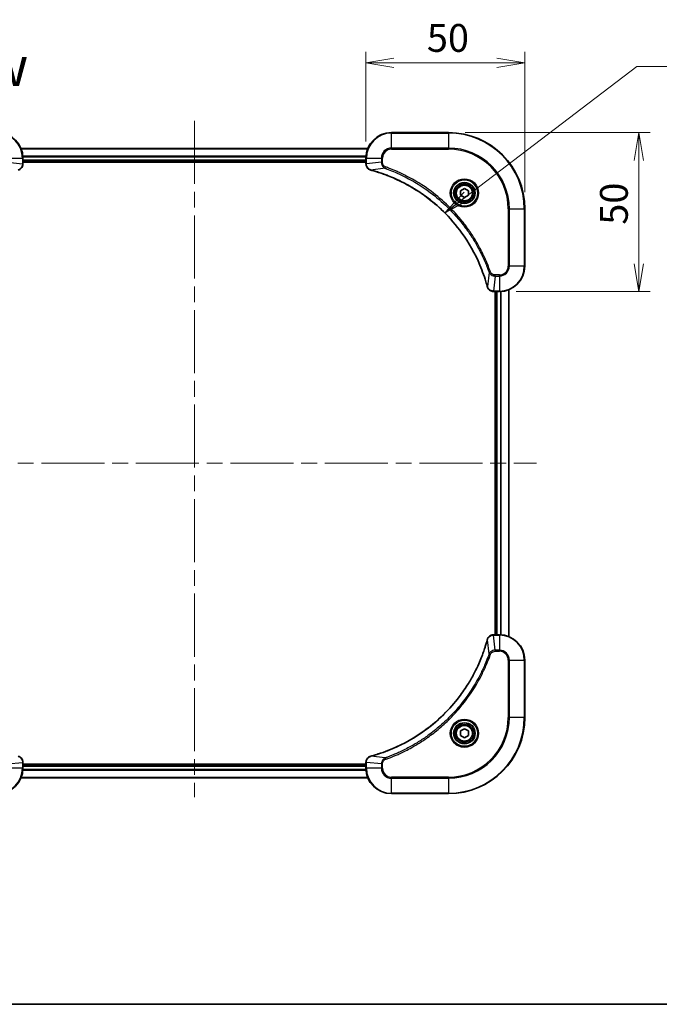
# Model space of a CAD drawing. Units: millimetres. Extents: x -1719 to 5379, y 28 to 1292.
# Drawn here: x 534 to 735, y 28 to 338 of the extents above; entities that cross this region are included whole.
import ezdxf

# ---------------------------------------------------------------- set-up
doc = ezdxf.new("R2010")
doc.units = ezdxf.units.MM
doc.header["$LTSCALE"] = 3.5
doc.linetypes.add('CHAIN', pattern=[0.3543, 0.2362, -0.0295, 0.0591, -0.0295])
doc.layers.get('Defpoints').update_dxf_attribs({"lineweight": 25})
for name, color, linetype, lineweight in [('Border (ISO)', 7, 'Continuous', 35), ('Centerline (ISO)', 131, 'Continuous', 18), ('Dimension (ISO)', 7, 'Continuous', 18), ('Symbol (ISO)', 7, 'Continuous', 18), ('Visible (ISO)', 7, 'Continuous', 35), ('Visible Narrow (ISO)', 7, 'Continuous', 25)]:
    doc.layers.add(name, color=color, linetype=linetype, lineweight=lineweight)
doc.styles.add('Note Text (TK)', font='MS PGothic.ttf')
doc.dimstyles.new('Default - Method 1b (TK)', dxfattribs={"dimscale": 3.5, "dimtxt": 2.5, "dimasz": 2.5, "dimexe": 1, "dimexo": 1.5, "dimgap": 1, "dimtad": 1, "dimrnd": 1e-08, "dimdsep": 46, "dimtxsty": 'Note Text (TK)', "dimblk": 'OPEN', "dimcen": 0.09, "dimdle": 5, "dimclrd": 100, "dimclre": 100, "dimclrt": 7, "dimadec": 1, "dimazin": 1, "dimtfac": 1, "dimtmove": 0, "dimatfit": 3, "dimldrblk": 'OPEN', "dimfxl": 1, "dimtolj": 1, "dimlwd": -1, "dimlwe": -1, "dimarcsym": 0})
doc.dimstyles.new('Default - Method 1b (TK)$7', dxfattribs={"dimscale": 3.5, "dimtxt": 2.5, "dimasz": 2.5, "dimexe": 1, "dimexo": 1.5, "dimgap": 1, "dimtad": 1, "dimrnd": 1e-08, "dimdsep": 46, "dimtxsty": 'Note Text (TK)', "dimblk": 'OPEN', "dimcen": 0.09, "dimdle": 5, "dimclrd": 100, "dimclre": 100, "dimclrt": 7, "dimadec": 1, "dimazin": 1, "dimtfac": 1, "dimtmove": 0, "dimatfit": 3, "dimldrblk": 'OPEN', "dimfxl": 1, "dimtolj": 1, "dimlwd": -1, "dimlwe": -1, "dimarcsym": 0})

# ---------------------------------------------------------------- blocks, each defined once
blk = doc.blocks.new('Borders tk図枠')
at = {"layer": 'Border (ISO)'}
blk.add_line((14.5, 8), (405.5, 8), dxfattribs=at)
blk = doc.blocks.new('_Open')
at = {"color": 0, "linetype": 'ByBlock', "lineweight": -2}
for p, q in [((-1, 0.167), (0, 0)), ((-1, -0.167), (0, 0)), ((0, 0), (-1, 0))]:
    blk.add_line(p, q, dxfattribs=at)
blk = doc.blocks.new('*D18')
at = {"layer": 'Defpoints', "color": 0}
for p in [(692.72, 324.2), (642.72, 294.28), (692.72, 278.28)]:
    blk.add_point(p, dxfattribs=at)
at = {"layer": 'Dimension (ISO)', "color": 100}
for p, q in [((642.72, 299.53), (642.72, 327.7)), ((692.72, 283.53), (692.72, 327.7)), ((651.47, 324.2), (683.97, 324.2))]:
    blk.add_line(p, q, dxfattribs=at)
at = {"layer": 'Dimension (ISO)', "color": 100, "xscale": 8.75, "yscale": 8.75, "zscale": 8.75, "rotation": 180}
blk.add_blockref('_Open', (642.72, 324.2), dxfattribs=at)
at = {"layer": 'Dimension (ISO)', "color": 100, "xscale": 8.75, "yscale": 8.75, "zscale": 8.75}
blk.add_blockref('_Open', (692.72, 324.2), dxfattribs=at)
at = {"layer": 'Dimension (ISO)', "color": 7, "insert": (661.9, 332.07), "char_height": 8.75, "attachment_point": 4, "style": 'Note Text (TK)'}
blk.add_mtext('\\A1;50', dxfattribs=at)
blk = doc.blocks.new('*D19')
at = {"layer": 'Defpoints', "color": 0}
for p in [(668.72, 302.28), (728.66, 302.28), (684.72, 252.28)]:
    blk.add_point(p, dxfattribs=at)
at = {"layer": 'Dimension (ISO)', "color": 100}
for p, q in [((673.97, 302.28), (732.16, 302.28)), ((728.66, 261.03), (728.66, 293.53)), ((689.97, 252.28), (732.16, 252.28))]:
    blk.add_line(p, q, dxfattribs=at)
at = {"layer": 'Dimension (ISO)', "color": 100, "xscale": 8.75, "yscale": 8.75, "zscale": 8.75}
for p, rotation in [((728.66, 302.28), 90), ((728.66, 252.28), 270)]:
    blk.add_blockref('_Open', p, dxfattribs=dict(at, rotation=rotation))
at = {"layer": 'Dimension (ISO)', "color": 7, "insert": (720.78, 273.3), "char_height": 8.75, "attachment_point": 4, "rotation": 90, "style": 'Note Text (TK)'}
blk.add_mtext('\\A1;50', dxfattribs=at)

msp = doc.modelspace()

# ---------------------------------------------------------------- linework, layer by layer
at = {"layer": 'Centerline (ISO)', "linetype": 'CHAIN', "ltscale": 23.990969}
for p, q in [((588.7167, 305.9631), (588.7167, 93.1731)), ((481.0362, 198.2826), (696.3972, 198.2826))]:
    msp.add_line(p, q, dxfattribs=at)
at = {"layer": 'Visible (ISO)'}
for p, q in [((668.7167, 302.2826), (650.7167, 302.2826)), ((643.3005, 297.2826), (534.1329, 297.2826)), ((534.7167, 292.4516), (534.7167, 294.2826)), ((534.7167, 293.2826), (642.7167, 293.2826)), ((534.7167, 292.9826), (642.7167, 292.9826)), ((534.7167, 292.4362), (534.7167, 292.4516)), ((642.7167, 294.2826), (642.7167, 292.4516)), ((642.7167, 292.4516), (642.7167, 292.4362)), ((672.4667, 284.0043), (673.7167, 284.726)), ((672.4667, 282.5609), (672.4667, 284.0043)), ((673.7167, 281.8392), (672.4667, 282.5609)), ((673.7167, 284.726), (674.9667, 284.0043)), ((674.9667, 282.5609), (673.7167, 281.8392)), ((674.9667, 284.0043), (674.9667, 282.5609)), ((692.7167, 260.2826), (692.7167, 278.2826)), ((682.8703, 252.2826), (682.8857, 252.2826)), ((682.8857, 252.2826), (684.7167, 252.2826)), ((683.4167, 252.2826), (683.4167, 144.2826)), ((683.7167, 252.2826), (683.7167, 144.2826)), ((687.7167, 143.6988), (687.7167, 252.8664)), ((682.8857, 144.2826), (682.8703, 144.2826)), ((684.7167, 144.2826), (682.8857, 144.2826)), ((692.7167, 118.2826), (692.7167, 136.2826)), ((672.4667, 114.0043), (673.7167, 114.726)), ((673.7167, 114.726), (674.9667, 114.0043)), ((672.4667, 112.5609), (672.4667, 114.0043)), ((673.7167, 111.8392), (672.4667, 112.5609)), ((674.9667, 112.5609), (673.7167, 111.8392)), ((674.9667, 114.0043), (674.9667, 112.5609)), ((534.7167, 104.1136), (534.7167, 104.129)), ((534.7167, 102.2826), (534.7167, 104.1136)), ((642.7167, 103.5826), (534.7167, 103.5826)), ((642.7167, 103.2826), (534.7167, 103.2826)), ((642.7167, 104.129), (642.7167, 104.1136)), ((642.7167, 104.1136), (642.7167, 102.2826)), ((534.1329, 99.2826), (643.3005, 99.2826)), ((650.7167, 94.2826), (668.7167, 94.2826))]:
    msp.add_line(p, q, dxfattribs=at)
for centre, radius in [((673.7167, 283.2826), 3.25), ((673.7167, 283.2826), 2.75), ((673.7167, 113.2826), 3.25), ((673.7167, 113.2826), 2.75)]:
    msp.add_circle(centre, radius, dxfattribs=at)
for centre, radius, start, end in [((526.7167, 294.2826), 8, 0, 90), ((650.7167, 294.2826), 8, 90, 180), ((668.7167, 278.2826), 24, 0, 90), ((684.7167, 260.2826), 8, 270, 0), ((684.7167, 136.2826), 8, 0, 90), ((668.7167, 118.2826), 24, 270, 0), ((526.7167, 102.2826), 8, 270, 0), ((650.7167, 102.2826), 8, 180, 270)]:
    msp.add_arc(centre, radius, start, end, dxfattribs=at)
for points, knots in [([(533.2352, 290.5046), (533.4142, 290.5527), (533.587, 290.6259), (534.0023, 290.8754), (534.2235, 291.0875), (534.6007, 291.6613), (534.7167, 292.0484), (534.7167, 292.4362)], [-0.196787795, -0.196787795, -0.196787795, -0.196787795, -0.154661595, -0.154661595, -0.087259675, -0.087259675, 0, 0, 0, 0]), ([(642.7167, 292.4362), (642.7167, 292.1757), (642.7683, 291.9152), (642.9714, 291.4221), (643.1276, 291.1917), (643.4731, 290.856), (643.6462, 290.734), (643.9503, 290.5843), (644.0728, 290.5383), (644.1982, 290.5046)], [-0.196787795, -0.196787795, -0.196787795, -0.196787795, -0.138164041, -0.138164041, -0.076757801, -0.076757801, -0.029522231, -0.029522231, 0, 0, 0, 0]), ([(644.1982, 290.5046), (644.2102, 290.5014), (644.2222, 290.4982), (644.2463, 290.4917), (644.2584, 290.4884), (644.2705, 290.4852)], [0.00000000006, 0.00000000006, 0.00000000006, 0.00000000006, 0.00379309206, 0.00379309206, 0.00758618406, 0.00758618406, 0.00758618406, 0.00758618406]), ([(644.2705, 290.4852), (644.4792, 290.4288), (644.6877, 290.3711), (645.0948, 290.2557), (645.2936, 290.1981), (645.896, 290.0196), (646.2985, 289.895), (647.2206, 289.5971), (647.7392, 289.4205), (648.7494, 289.0586), (649.2413, 288.8739), (650.4528, 288.398), (651.169, 288.098), (652.7999, 287.3714), (653.7098, 286.9338), (655.7716, 285.8674), (656.9141, 285.2205), (659.482, 283.6354), (660.8893, 282.668), (664.1919, 280.1499), (666.0331, 278.5284), (669.9036, 274.6016), (671.8625, 272.2268), (675.8523, 266.4105), (677.7275, 262.863), (679.559, 258.1588), (679.9139, 257.1576), (680.4111, 255.6055), (680.5756, 255.0615), (680.7953, 254.2893), (680.8581, 254.063), (680.9193, 253.8364)], [0, 0, 0, 0, 0.06549657, 0.06549657, 0.12817861, 0.12817861, 0.2557943, 0.2557943, 0.42169471, 0.42169471, 0.58081118, 0.58081118, 0.81593963, 0.81593963, 1.12160661, 1.12160661, 1.51897368, 1.51897368, 2.03555087, 2.03555087, 2.7767893, 2.7767893, 3.70555522, 3.70555522, 4.91295092, 4.91295092, 5.23453446, 5.23453446, 5.40661912, 5.40661912, 5.47772979, 5.47772979, 5.47772979, 5.47772979]), ([(680.9193, 253.8364), (680.9225, 253.8243), (680.9258, 253.8122), (680.9323, 253.7881), (680.9355, 253.7761), (680.9387, 253.7641)], [0, 0, 0, 0, 0.003793092, 0.003793092, 0.007586184, 0.007586184, 0.007586184, 0.007586184]), ([(680.9387, 253.7641), (680.9868, 253.5851), (681.06, 253.4123), (681.3095, 252.9971), (681.5216, 252.7758), (682.0954, 252.3986), (682.4825, 252.2826), (682.8703, 252.2826)], [-0.196787795, -0.196787795, -0.196787795, -0.196787795, -0.154661595, -0.154661595, -0.087259675, -0.087259675, 0, 0, 0, 0]), ([(680.9193, 142.7289), (680.8629, 142.5201), (680.8052, 142.3117), (680.6898, 141.9045), (680.6322, 141.7057), (680.4537, 141.1034), (680.3291, 140.7008), (680.0312, 139.7787), (679.8546, 139.2601), (679.4927, 138.2499), (679.308, 137.758), (678.8321, 136.5465), (678.5321, 135.8304), (677.8055, 134.1994), (677.3679, 133.2895), (676.3015, 131.2278), (675.6546, 130.0852), (674.0695, 127.5173), (673.1021, 126.11), (670.584, 122.8074), (668.9625, 120.9662), (665.0357, 117.0957), (662.6609, 115.1368), (656.8446, 111.147), (653.2971, 109.2718), (648.5929, 107.4403), (647.5917, 107.0855), (646.0396, 106.5882), (645.4956, 106.4238), (644.7234, 106.204), (644.4971, 106.1413), (644.2705, 106.0801)], [0, 0, 0, 0, 0.06549657, 0.06549657, 0.12817861, 0.12817861, 0.2557943, 0.2557943, 0.42169471, 0.42169471, 0.58081118, 0.58081118, 0.81593963, 0.81593963, 1.12160661, 1.12160661, 1.51897368, 1.51897368, 2.03555087, 2.03555087, 2.7767893, 2.7767893, 3.70555522, 3.70555522, 4.91295092, 4.91295092, 5.23453446, 5.23453446, 5.40661912, 5.40661912, 5.47772979, 5.47772979, 5.47772979, 5.47772979]), ([(680.9387, 142.8011), (680.9355, 142.7892), (680.9323, 142.7771), (680.9258, 142.753), (680.9225, 142.7409), (680.9193, 142.7289)], [0.00000000006, 0.00000000006, 0.00000000006, 0.00000000006, 0.00379309206, 0.00379309206, 0.00758618406, 0.00758618406, 0.00758618406, 0.00758618406]), ([(682.8703, 144.2826), (682.6098, 144.2826), (682.3493, 144.231), (681.8562, 144.0279), (681.6258, 143.8717), (681.2901, 143.5262), (681.1681, 143.3531), (681.0184, 143.049), (680.9724, 142.9266), (680.9387, 142.8011)], [-0.196787795, -0.196787795, -0.196787795, -0.196787795, -0.138164041, -0.138164041, -0.076757801, -0.076757801, -0.029522231, -0.029522231, 0, 0, 0, 0]), ([(534.7167, 104.129), (534.7167, 104.3895), (534.6651, 104.65), (534.462, 105.1431), (534.3058, 105.3735), (533.9603, 105.7093), (533.7872, 105.8312), (533.4831, 105.9809), (533.3607, 106.0269), (533.2352, 106.0606)], [-0.196787795, -0.196787795, -0.196787795, -0.196787795, -0.138164041, -0.138164041, -0.076757801, -0.076757801, -0.029522231, -0.029522231, 0, 0, 0, 0]), ([(644.1982, 106.0606), (644.0192, 106.0126), (643.8464, 105.9393), (643.4312, 105.6898), (643.2099, 105.4778), (642.8327, 104.9039), (642.7167, 104.5168), (642.7167, 104.129)], [-0.196787795, -0.196787795, -0.196787795, -0.196787795, -0.154661595, -0.154661595, -0.087259675, -0.087259675, 0, 0, 0, 0]), ([(644.2705, 106.0801), (644.2584, 106.0768), (644.2463, 106.0735), (644.2222, 106.0671), (644.2102, 106.0638), (644.1982, 106.0606)], [0, 0, 0, 0, 0.003793092, 0.003793092, 0.007586184, 0.007586184, 0.007586184, 0.007586184])]:
    msp.add_open_spline(points, degree=3, knots=knots, dxfattribs=at)
at = {"layer": 'Visible Narrow (ISO)'}
for p, q in [((650.7167, 302.1362), (650.7167, 302.2826)), ((650.7167, 302.1362), (668.7167, 302.1362)), ((650.7167, 297.4291), (650.7167, 302.1362)), ((668.7167, 302.1362), (668.7167, 302.2826)), ((668.7167, 302.1362), (668.7167, 297.4291)), ((650.7167, 297.4291), (650.7167, 297.0755)), ((668.7167, 297.4291), (650.7167, 297.4291)), ((668.7167, 297.0755), (668.7167, 297.4291)), ((534.1607, 297.2131), (643.2728, 297.2131)), ((642.7385, 294.8726), (534.6949, 294.8726)), ((534.7086, 294.6421), (642.7248, 294.6421)), ((650.7167, 297.0755), (668.7167, 297.0755)), ((529.8632, 294.2826), (534.5703, 294.2826)), ((529.8632, 292.9455), (534.5703, 292.4516)), ((534.5703, 294.2826), (534.5703, 292.4516)), ((534.5703, 294.2826), (534.7167, 294.2826)), ((534.7167, 292.4516), (534.5703, 292.4516)), ((642.7167, 293.5826), (534.7167, 293.5826)), ((642.7167, 294.2826), (642.8632, 294.2826)), ((642.8632, 292.4516), (642.7167, 292.4516)), ((642.8632, 292.4516), (642.8632, 294.2826)), ((642.8632, 294.2826), (647.5703, 294.2826)), ((647.5703, 292.9455), (642.8632, 292.4516)), ((647.5703, 294.2826), (647.5703, 292.9455)), ((647.5703, 294.2826), (647.9238, 294.2826)), ((647.5703, 292.9455), (647.9238, 292.9455)), ((647.9238, 292.9455), (647.9238, 294.2826)), ((648.746, 291.0448), (648.8995, 291.4774)), ((648.746, 291.0448), (644.2784, 290.5141)), ((687.5096, 278.2826), (687.5096, 260.2826)), ((687.8632, 278.2826), (687.5096, 278.2826)), ((687.8632, 260.2826), (687.8632, 278.2826)), ((687.8632, 278.2826), (692.5703, 278.2826)), ((692.5703, 278.2826), (692.5703, 260.2826)), ((692.5703, 278.2826), (692.7167, 278.2826)), ((687.8632, 260.2826), (687.5096, 260.2826)), ((692.5703, 260.2826), (687.8632, 260.2826)), ((692.5703, 260.2826), (692.7167, 260.2826)), ((681.4789, 258.3119), (680.9482, 253.8443)), ((681.4789, 258.3119), (681.9115, 258.4654)), ((684.7167, 257.4897), (683.3796, 257.4897)), ((683.3796, 257.1362), (683.3796, 257.4897)), ((684.7167, 257.1362), (684.7167, 257.4897)), ((683.3796, 257.1362), (682.8857, 252.4291)), ((683.3796, 257.1362), (684.7167, 257.1362)), ((684.7167, 257.1362), (684.7167, 252.4291)), ((684.7167, 252.4291), (682.8857, 252.4291)), ((682.8857, 252.2826), (682.8857, 252.4291)), ((684.0167, 144.2826), (684.0167, 252.2826)), ((684.7167, 252.4291), (684.7167, 252.2826)), ((685.0762, 252.2907), (685.0762, 144.2745)), ((685.3067, 144.2608), (685.3067, 252.3044)), ((687.6472, 252.8387), (687.6472, 143.7266)), ((681.4789, 138.2533), (680.9482, 142.721)), ((682.8857, 144.1362), (682.8857, 144.2826)), ((682.8857, 144.1362), (684.7167, 144.1362)), ((683.3796, 139.4291), (682.8857, 144.1362)), ((684.7167, 144.2826), (684.7167, 144.1362)), ((684.7167, 144.1362), (684.7167, 139.4291)), ((684.7167, 139.4291), (683.3796, 139.4291)), ((683.3796, 139.4291), (683.3796, 139.0755)), ((684.7167, 139.4291), (684.7167, 139.0755)), ((681.4789, 138.2533), (681.9115, 138.0999)), ((683.3796, 139.0755), (684.7167, 139.0755)), ((687.5096, 136.2826), (687.5096, 118.2826)), ((687.8632, 136.2826), (687.5096, 136.2826)), ((687.8632, 118.2826), (687.8632, 136.2826)), ((687.8632, 136.2826), (692.5703, 136.2826)), ((692.5703, 136.2826), (692.7167, 136.2826)), ((692.5703, 136.2826), (692.5703, 118.2826)), ((687.5096, 118.2826), (687.8632, 118.2826)), ((692.5703, 118.2826), (687.8632, 118.2826)), ((692.5703, 118.2826), (692.7167, 118.2826)), ((648.746, 105.5204), (644.2784, 106.0511)), ((648.746, 105.5204), (648.8995, 105.0878)), ((529.8632, 103.6197), (534.5703, 104.1136)), ((534.5703, 102.2826), (529.8632, 102.2826)), ((534.5703, 104.1136), (534.7167, 104.1136)), ((534.5703, 104.1136), (534.5703, 102.2826)), ((534.7167, 102.2826), (534.5703, 102.2826)), ((534.7167, 102.9826), (642.7167, 102.9826)), ((642.7167, 104.1136), (642.8632, 104.1136)), ((642.8632, 102.2826), (642.7167, 102.2826)), ((642.8632, 102.2826), (642.8632, 104.1136)), ((647.5703, 103.6197), (642.8632, 104.1136)), ((647.5703, 102.2826), (642.8632, 102.2826)), ((647.5703, 103.6197), (647.5703, 102.2826)), ((647.5703, 103.6197), (647.9238, 103.6197)), ((647.5703, 102.2826), (647.9238, 102.2826)), ((647.9238, 102.2826), (647.9238, 103.6197)), ((643.2728, 99.3521), (534.1607, 99.3521)), ((534.6949, 101.6927), (642.7385, 101.6927)), ((642.7248, 101.9231), (534.7086, 101.9231)), ((668.7167, 99.4897), (650.7167, 99.4897)), ((650.7167, 99.1362), (650.7167, 99.4897)), ((668.7167, 99.1362), (668.7167, 99.4897)), ((650.7167, 99.1362), (668.7167, 99.1362)), ((650.7167, 94.4291), (650.7167, 99.1362)), ((668.7167, 99.1362), (668.7167, 94.4291)), ((668.7167, 94.4291), (650.7167, 94.4291)), ((650.7167, 94.4291), (650.7167, 94.2826)), ((668.7167, 94.4291), (668.7167, 94.2826))]:
    msp.add_line(p, q, dxfattribs=at)
for centre, radius in [((673.7167, 283.2826), 4.4571), ((673.7167, 283.2826), 4.1036), ((673.7167, 283.2826), 3.3964), ((673.7167, 283.2826), 2.45), ((673.7167, 113.2826), 4.4571), ((673.7167, 113.2826), 4.1036), ((673.7167, 113.2826), 3.3964), ((673.7167, 113.2826), 2.45)]:
    msp.add_circle(centre, radius, dxfattribs=at)
for centre, radius, start, end in [((526.7167, 294.2826), 7.8536, 0, 90), ((650.7167, 294.2826), 7.8536, 90, 180), ((668.7167, 278.2826), 23.8536, 0, 90), ((650.7167, 294.2826), 3.1464, 90, 180), ((668.7167, 278.2826), 19.1464, 0, 90), ((650.7167, 294.2826), 2.7929, 90, 180), ((668.7167, 278.2826), 18.7929, 0, 90), ((684.7167, 260.2826), 2.7929, 270, 0), ((684.7167, 260.2826), 7.8536, 270, 0), ((684.7167, 260.2826), 3.1464, 270, 0), ((684.7167, 136.2826), 7.8536, 0, 90), ((684.7167, 136.2826), 3.1464, 0, 90), ((684.7167, 136.2826), 2.7929, 0, 90), ((668.7167, 118.2826), 18.7929, 270, 0), ((668.7167, 118.2826), 23.8536, 270, 0), ((668.7167, 118.2826), 19.1464, 270, 0), ((526.7167, 102.2826), 7.8536, 270, 0), ((650.7167, 102.2826), 7.8536, 180, 270), ((650.7167, 102.2826), 3.1464, 180, 270), ((650.7167, 102.2826), 2.7929, 180, 270)]:
    msp.add_arc(centre, radius, start, end, dxfattribs=at)
for centre, major_axis, ratio, start_param, end_param in [((534.2167, 292.4362), (0.5, 0), 0.00935385, 5.4972736, 6.28318531), ((643.2167, 292.4362), (-0.5, 0), 0.00935385, 0, 0.78591171), ((644.3278, 290.9875), (-0.1296, -0.4829), 0.14287502, 5.88309318, 6.28318531), ((644.4008, 290.9679), (-0.1303, -0.4827), 0.00038233, 0, 0.34837257), ((681.402, 253.9667), (-0.4827, -0.1303), 0.00038233, 5.93481274, 6.2831853), ((681.4216, 253.8937), (-0.4829, -0.1296), 0.14287502, 0, 0.40009213), ((682.8703, 252.7826), (0, -0.5), 0.00935385, 5.4972736, 6.28318531), ((681.402, 142.5985), (-0.4827, 0.1303), 0.00038233, 0, 0.34837257), ((681.4216, 142.6715), (-0.4829, 0.1296), 0.14287502, 5.88309318, 6.28318531), ((682.8703, 143.7826), (0, 0.5), 0.00935385, 0, 0.78591171), ((644.3278, 105.5777), (-0.1296, 0.4829), 0.14287502, 0, 0.40009213), ((644.4008, 105.5973), (-0.1303, 0.4827), 0.00038233, 5.93481744, 6.28319029), ((534.2167, 104.129), (0.5, 0), 0.00935385, 0, 0.78591171), ((643.2167, 104.129), (-0.5, 0), 0.00935385, 5.49727363, 6.28318534)]:
    msp.add_ellipse(centre, major_axis=major_axis, ratio=ratio, start_param=start_param, end_param=end_param, dxfattribs=at)
for points, knots in [([(534.5701, 292.4329), (534.5665, 292.0795), (534.4685, 291.7286), (534.1465, 291.1853), (533.9571, 290.9747), (533.5841, 290.7027), (533.4249, 290.6147), (533.2519, 290.55)], [0, 0, 0, 0, 0.087259675, 0.087259675, 0.154661595, 0.154661595, 0.196787795, 0.196787795, 0.196787795, 0.196787795]), ([(534.5703, 292.4516), (534.5702, 292.4485), (534.5702, 292.4454), (534.5701, 292.4391), (534.5701, 292.436), (534.5701, 292.4329)], [-0.00153668531, -0.00153668531, -0.00153668531, -0.00153668531, -0.00076834266, -0.00076834266, -0.00000000001, -0.00000000001, -0.00000000001, -0.00000000001]), ([(642.8633, 292.4329), (642.8633, 292.436), (642.8633, 292.4391), (642.8632, 292.4454), (642.8632, 292.4485), (642.8632, 292.4516)], [-0.00153668531, -0.00153668531, -0.00153668531, -0.00153668531, -0.00076834265, -0.00076834265, 0, 0, 0, 0]), ([(644.1816, 290.55), (644.0603, 290.5953), (643.9458, 290.6522), (643.6676, 290.8235), (643.5154, 290.952), (643.2157, 291.286), (643.0835, 291.5036), (642.9104, 291.9591), (642.8657, 292.1955), (642.8633, 292.4329)], [0, 0, 0, 0, 0.029522231, 0.029522231, 0.076757801, 0.076757801, 0.138164041, 0.138164041, 0.196787795, 0.196787795, 0.196787795, 0.196787795]), ([(647.5703, 292.9455), (647.5726, 292.6949), (647.6179, 292.4458), (647.7831, 291.9961), (647.8952, 291.7932), (648.1521, 291.4693), (648.2832, 291.34), (648.5303, 291.1591), (648.6336, 291.0965), (648.746, 291.0448)], [-0.187504168, -0.187504168, -0.187504168, -0.187504168, -0.125670471, -0.125670471, -0.069816928, -0.069816928, -0.026852665, -0.026852665, 0, 0, 0, 0]), ([(648.8995, 291.4774), (648.8151, 291.5074), (648.734, 291.5466), (648.5354, 291.6677), (648.4249, 291.7613), (648.2056, 292.0071), (648.1072, 292.1685), (647.9629, 292.5333), (647.9238, 292.7394), (647.9238, 292.9455)], [0, 0, 0, 0, 0.026852665, 0.026852665, 0.069816928, 0.069816928, 0.125670471, 0.125670471, 0.187504168, 0.187504168, 0.187504168, 0.187504168]), ([(681.9115, 258.4654), (681.8732, 258.5735), (681.8345, 258.6816), (681.7479, 258.9214), (681.6997, 259.0531), (681.5802, 259.376), (681.5083, 259.5669), (681.3404, 260.0051), (681.2437, 260.2521), (681.0172, 260.8184), (680.8861, 261.1373), (680.5776, 261.8679), (680.3981, 262.2786), (679.9737, 263.2181), (679.7252, 263.7452), (679.1571, 264.9018), (678.8336, 265.5293), (678.0492, 266.9802), (677.5788, 267.7984), (676.4487, 269.6509), (675.7743, 270.6763), (674.1451, 272.9794), (673.1668, 274.2405), (671.0395, 276.7463), (669.8837, 277.9852), (666.9621, 280.8369), (665.1411, 282.3932), (660.7351, 285.6809), (658.0846, 287.3245), (654.2537, 289.2665), (653.1766, 289.7687), (651.3414, 290.5521), (650.5915, 290.8526), (649.6189, 291.2173), (649.4021, 291.2971), (649.0898, 291.4097), (648.9947, 291.4437), (648.8995, 291.4774)], [0, 0, 0, 0, 0.0344265, 0.0344265, 0.07650467, 0.07650467, 0.1377084, 0.1377084, 0.21727325, 0.21727325, 0.32070756, 0.32070756, 0.45517217, 0.45517217, 0.62997615, 0.62997615, 0.8417425, 0.8417425, 1.12477817, 1.12477817, 1.49272454, 1.49272454, 1.97105483, 1.97105483, 2.47873595, 2.47873595, 3.19579554, 3.19579554, 4.127973, 4.127973, 4.4843018, 4.4843018, 4.72660511, 4.72660511, 4.79590965, 4.79590965, 4.82621249, 4.82621249, 4.82621249, 4.82621249]), ([(644.2784, 290.5141), (644.2616, 290.5202), (644.2452, 290.5263), (644.213, 290.5382), (644.1971, 290.5441), (644.1816, 290.55)], [-0.00758618406, -0.00758618406, -0.00758618406, -0.00758618406, -0.00379309206, -0.00379309206, -0.00000000006, -0.00000000006, -0.00000000006, -0.00000000006]), ([(680.9482, 253.8443), (680.8868, 254.0715), (680.8244, 254.2975), (680.6048, 255.0703), (680.4404, 255.6146), (679.9435, 257.1679), (679.5887, 258.1698), (677.7577, 262.8774), (675.8822, 266.4278), (671.8906, 272.2486), (669.9305, 274.6252), (666.0574, 278.5547), (664.2149, 280.1772), (660.9097, 282.6967), (659.5013, 283.6645), (656.9314, 285.2502), (655.788, 285.8972), (653.7247, 286.9638), (652.8141, 287.4014), (651.1819, 288.1279), (650.4651, 288.4279), (649.2527, 288.9038), (648.7605, 289.0884), (647.7496, 289.4502), (647.2306, 289.6267), (646.3078, 289.9244), (645.905, 290.0489), (645.3022, 290.2273), (645.1033, 290.2849), (644.6959, 290.4002), (644.4876, 290.4576), (644.2784, 290.5141)], [-5.47772979, -5.47772979, -5.47772979, -5.47772979, -5.40661912, -5.40661912, -5.23453446, -5.23453446, -4.91295092, -4.91295092, -3.70555522, -3.70555522, -2.7767893, -2.7767893, -2.03555087, -2.03555087, -1.51897368, -1.51897368, -1.12160661, -1.12160661, -0.81593963, -0.81593963, -0.58081118, -0.58081118, -0.42169471, -0.42169471, -0.2557943, -0.2557943, -0.12817861, -0.12817861, -0.06549657, -0.06549657, 0, 0, 0, 0]), ([(648.746, 291.0448), (648.8411, 291.0108), (648.9348, 290.9775), (649.2445, 290.8657), (649.4595, 290.7865), (650.4236, 290.4245), (651.1671, 290.1262), (652.9864, 289.3488), (654.0542, 288.8505), (657.8519, 286.9239), (660.4793, 285.2937), (664.8472, 282.0335), (666.6525, 280.4904), (669.5491, 277.6631), (670.695, 276.4349), (672.8043, 273.9507), (673.7744, 272.7004), (675.39, 270.4173), (676.0588, 269.4008), (677.1798, 267.5644), (677.6463, 266.7533), (678.4244, 265.315), (678.7454, 264.6929), (679.3091, 263.5463), (679.5556, 263.0238), (679.9768, 262.0924), (680.1549, 261.6852), (680.461, 260.961), (680.5911, 260.6449), (680.8159, 260.0834), (680.9119, 259.8385), (681.0785, 259.4041), (681.1499, 259.2149), (681.2685, 258.8948), (681.3163, 258.7642), (681.4024, 258.5264), (681.4403, 258.4199), (681.4789, 258.3119)], [-4.82621249, -4.82621249, -4.82621249, -4.82621249, -4.79590965, -4.79590965, -4.72660511, -4.72660511, -4.4843018, -4.4843018, -4.127973, -4.127973, -3.19579554, -3.19579554, -2.47873595, -2.47873595, -1.97105483, -1.97105483, -1.49272454, -1.49272454, -1.12477817, -1.12477817, -0.8417425, -0.8417425, -0.62997615, -0.62997615, -0.45517217, -0.45517217, -0.32070756, -0.32070756, -0.21727325, -0.21727325, -0.1377084, -0.1377084, -0.07650467, -0.07650467, -0.0344265, -0.0344265, 0, 0, 0, 0]), ([(681.4789, 258.3119), (681.5702, 258.1135), (681.694, 257.9433), (682.0183, 257.6054), (682.2327, 257.4552), (682.6402, 257.2625), (682.827, 257.2033), (683.1373, 257.1485), (683.2583, 257.1373), (683.3796, 257.1362)], [-0.187502416, -0.187502416, -0.187502416, -0.187502416, -0.14010274, -0.14010274, -0.077834855, -0.077834855, -0.029936483, -0.029936483, 0, 0, 0, 0]), ([(683.3796, 257.4897), (683.2798, 257.4897), (683.18, 257.4988), (682.9249, 257.5458), (682.772, 257.5977), (682.4455, 257.7658), (682.2792, 257.8969), (682.0458, 258.1782), (681.9643, 258.3164), (681.9115, 258.4654)], [0, 0, 0, 0, 0.029936483, 0.029936483, 0.077834855, 0.077834855, 0.14010274, 0.14010274, 0.187502416, 0.187502416, 0.187502416, 0.187502416]), ([(680.9841, 253.7475), (680.9782, 253.763), (680.9723, 253.7789), (680.9604, 253.8111), (680.9543, 253.8275), (680.9482, 253.8443)], [-0.007586184, -0.007586184, -0.007586184, -0.007586184, -0.003793092, -0.003793092, 0, 0, 0, 0]), ([(682.867, 252.4292), (682.5136, 252.4328), (682.1627, 252.5308), (681.6194, 252.8528), (681.4088, 253.0422), (681.1368, 253.4152), (681.0488, 253.5744), (680.9841, 253.7475)], [0, 0, 0, 0, 0.087259675, 0.087259675, 0.154661595, 0.154661595, 0.196787795, 0.196787795, 0.196787795, 0.196787795]), ([(682.8857, 252.4291), (682.8826, 252.4291), (682.8795, 252.4291), (682.8732, 252.4292), (682.8701, 252.4292), (682.867, 252.4292)], [-0.00153668531, -0.00153668531, -0.00153668531, -0.00153668531, -0.00076834266, -0.00076834266, -0.00000000001, -0.00000000001, -0.00000000001, -0.00000000001]), ([(644.2784, 106.0511), (644.5056, 106.1125), (644.7316, 106.1749), (645.5044, 106.3945), (646.0487, 106.5589), (647.602, 107.0558), (648.6039, 107.4106), (653.3115, 109.2416), (656.8619, 111.1171), (662.6827, 115.1087), (665.0593, 117.0688), (668.9888, 120.9419), (670.6113, 122.7845), (673.1308, 126.0896), (674.0986, 127.498), (675.6843, 130.0679), (676.3313, 131.2113), (677.3979, 133.2747), (677.8355, 134.1853), (678.562, 135.8175), (678.862, 136.5342), (679.3379, 137.7466), (679.5225, 138.2388), (679.8843, 139.2498), (680.0608, 139.7687), (680.3585, 140.6915), (680.483, 141.0943), (680.6614, 141.6971), (680.719, 141.896), (680.8343, 142.3035), (680.8917, 142.5117), (680.9482, 142.721)], [-5.47772979, -5.47772979, -5.47772979, -5.47772979, -5.40661912, -5.40661912, -5.23453446, -5.23453446, -4.91295092, -4.91295092, -3.70555522, -3.70555522, -2.7767893, -2.7767893, -2.03555087, -2.03555087, -1.51897368, -1.51897368, -1.12160661, -1.12160661, -0.81593963, -0.81593963, -0.58081118, -0.58081118, -0.42169471, -0.42169471, -0.2557943, -0.2557943, -0.12817861, -0.12817861, -0.06549657, -0.06549657, 0, 0, 0, 0]), ([(680.9482, 142.721), (680.9543, 142.7377), (680.9604, 142.7541), (680.9723, 142.7864), (680.9782, 142.8022), (680.9841, 142.8178)], [-0.00758618406, -0.00758618406, -0.00758618406, -0.00758618406, -0.00379309206, -0.00379309206, -0.00000000006, -0.00000000006, -0.00000000006, -0.00000000006]), ([(680.9841, 142.8178), (681.0294, 142.939), (681.0863, 143.0535), (681.2576, 143.3317), (681.3861, 143.4839), (681.7201, 143.7837), (681.9377, 143.9158), (682.3932, 144.0889), (682.6296, 144.1336), (682.867, 144.136)], [0, 0, 0, 0, 0.029522231, 0.029522231, 0.076757801, 0.076757801, 0.138164041, 0.138164041, 0.196787795, 0.196787795, 0.196787795, 0.196787795]), ([(682.867, 144.136), (682.8701, 144.136), (682.8732, 144.136), (682.8795, 144.1361), (682.8826, 144.1361), (682.8857, 144.1362)], [-0.00153668531, -0.00153668531, -0.00153668531, -0.00153668531, -0.00076834265, -0.00076834265, 0, 0, 0, 0]), ([(683.3796, 139.4291), (683.129, 139.4267), (682.8799, 139.3815), (682.4302, 139.2163), (682.2273, 139.1041), (681.9034, 138.8472), (681.7741, 138.7161), (681.5932, 138.469), (681.5306, 138.3657), (681.4789, 138.2533)], [-0.187504168, -0.187504168, -0.187504168, -0.187504168, -0.125670471, -0.125670471, -0.069816928, -0.069816928, -0.026852665, -0.026852665, 0, 0, 0, 0]), ([(681.4789, 138.2533), (681.4449, 138.1582), (681.4116, 138.0645), (681.2998, 137.7548), (681.2206, 137.5399), (680.8586, 136.5757), (680.5603, 135.8323), (679.7829, 134.0129), (679.2846, 132.9452), (677.358, 129.1474), (675.7278, 126.52), (672.4676, 122.1521), (670.9245, 120.3468), (668.0972, 117.4502), (666.869, 116.3043), (664.3848, 114.1951), (663.1345, 113.2249), (660.8514, 111.6093), (659.8349, 110.9405), (657.9985, 109.8196), (657.1874, 109.353), (655.7491, 108.5749), (655.127, 108.2539), (653.9804, 107.6903), (653.4579, 107.4437), (652.5265, 107.0226), (652.1193, 106.8445), (651.3951, 106.5383), (651.079, 106.4082), (650.5175, 106.1834), (650.2726, 106.0874), (649.8382, 105.9208), (649.649, 105.8494), (649.3289, 105.7308), (649.1983, 105.683), (648.9605, 105.5969), (648.854, 105.559), (648.746, 105.5204)], [-4.82621249, -4.82621249, -4.82621249, -4.82621249, -4.79590965, -4.79590965, -4.72660511, -4.72660511, -4.4843018, -4.4843018, -4.127973, -4.127973, -3.19579554, -3.19579554, -2.47873595, -2.47873595, -1.97105483, -1.97105483, -1.49272454, -1.49272454, -1.12477817, -1.12477817, -0.8417425, -0.8417425, -0.62997615, -0.62997615, -0.45517217, -0.45517217, -0.32070756, -0.32070756, -0.21727325, -0.21727325, -0.1377084, -0.1377084, -0.07650467, -0.07650467, -0.0344265, -0.0344265, 0, 0, 0, 0]), ([(648.8995, 105.0878), (649.0076, 105.1261), (649.1157, 105.1648), (649.3555, 105.2515), (649.4872, 105.2996), (649.8101, 105.4192), (650.001, 105.4911), (650.4392, 105.6589), (650.6862, 105.7556), (651.2525, 105.9821), (651.5714, 106.1132), (652.302, 106.4217), (652.7127, 106.6012), (653.6522, 107.0256), (654.1793, 107.2741), (655.3359, 107.8422), (655.9634, 108.1658), (657.4143, 108.9501), (658.2325, 109.4205), (660.085, 110.5507), (661.1103, 111.225), (663.4135, 112.8542), (664.6746, 113.8325), (667.1804, 115.9598), (668.4193, 117.1156), (671.271, 120.0372), (672.8273, 121.8582), (676.115, 126.2642), (677.7586, 128.9147), (679.7006, 132.7456), (680.2028, 133.8227), (680.9862, 135.6579), (681.2867, 136.4078), (681.6514, 137.3804), (681.7312, 137.5972), (681.8438, 137.9095), (681.8778, 138.0047), (681.9115, 138.0999)], [0, 0, 0, 0, 0.0344265, 0.0344265, 0.07650467, 0.07650467, 0.1377084, 0.1377084, 0.21727325, 0.21727325, 0.32070756, 0.32070756, 0.45517217, 0.45517217, 0.62997615, 0.62997615, 0.8417425, 0.8417425, 1.12477817, 1.12477817, 1.49272454, 1.49272454, 1.97105483, 1.97105483, 2.47873595, 2.47873595, 3.19579554, 3.19579554, 4.127973, 4.127973, 4.4843018, 4.4843018, 4.72660511, 4.72660511, 4.79590965, 4.79590965, 4.82621249, 4.82621249, 4.82621249, 4.82621249]), ([(681.9115, 138.0999), (681.9415, 138.1842), (681.9807, 138.2653), (682.1018, 138.4639), (682.1954, 138.5744), (682.4412, 138.7937), (682.6026, 138.8921), (682.9674, 139.0364), (683.1735, 139.0755), (683.3796, 139.0755)], [0, 0, 0, 0, 0.026852665, 0.026852665, 0.069816928, 0.069816928, 0.125670471, 0.125670471, 0.187504168, 0.187504168, 0.187504168, 0.187504168]), ([(533.2519, 106.0153), (533.3731, 105.9699), (533.4876, 105.913), (533.7658, 105.7417), (533.918, 105.6133), (534.2178, 105.2792), (534.3499, 105.0616), (534.523, 104.6061), (534.5677, 104.3697), (534.5701, 104.1323)], [0, 0, 0, 0, 0.029522231, 0.029522231, 0.076757801, 0.076757801, 0.138164041, 0.138164041, 0.196787795, 0.196787795, 0.196787795, 0.196787795]), ([(642.8633, 104.1323), (642.8669, 104.4857), (642.9649, 104.8366), (643.2869, 105.38), (643.4763, 105.5905), (643.8493, 105.8625), (644.0085, 105.9505), (644.1816, 106.0153)], [0, 0, 0, 0, 0.087259675, 0.087259675, 0.154661595, 0.154661595, 0.196787795, 0.196787795, 0.196787795, 0.196787795]), ([(644.1816, 106.0153), (644.1971, 106.0211), (644.213, 106.027), (644.2452, 106.0389), (644.2616, 106.045), (644.2784, 106.0511)], [-0.007586184, -0.007586184, -0.007586184, -0.007586184, -0.003793092, -0.003793092, 0, 0, 0, 0]), ([(648.746, 105.5204), (648.5476, 105.4291), (648.3774, 105.3053), (648.0395, 104.981), (647.8893, 104.7666), (647.6966, 104.3591), (647.6374, 104.1723), (647.5826, 103.862), (647.5714, 103.7411), (647.5703, 103.6197)], [-0.187502416, -0.187502416, -0.187502416, -0.187502416, -0.14010274, -0.14010274, -0.077834855, -0.077834855, -0.029936483, -0.029936483, 0, 0, 0, 0]), ([(534.5701, 104.1323), (534.5701, 104.1292), (534.5701, 104.1261), (534.5702, 104.1199), (534.5702, 104.1167), (534.5703, 104.1136)], [-0.00153668531, -0.00153668531, -0.00153668531, -0.00153668531, -0.00076834265, -0.00076834265, 0, 0, 0, 0]), ([(642.8632, 104.1136), (642.8632, 104.1167), (642.8632, 104.1199), (642.8633, 104.1261), (642.8633, 104.1292), (642.8633, 104.1323)], [-0.00153668531, -0.00153668531, -0.00153668531, -0.00153668531, -0.00076834266, -0.00076834266, -0.00000000001, -0.00000000001, -0.00000000001, -0.00000000001]), ([(647.9238, 103.6197), (647.9238, 103.7195), (647.9329, 103.8193), (647.9799, 104.0745), (648.0318, 104.2273), (648.1999, 104.5538), (648.331, 104.7201), (648.6123, 104.9535), (648.7505, 105.035), (648.8995, 105.0878)], [0, 0, 0, 0, 0.029936483, 0.029936483, 0.077834855, 0.077834855, 0.14010274, 0.14010274, 0.187502416, 0.187502416, 0.187502416, 0.187502416])]:
    msp.add_open_spline(points, degree=3, knots=knots, dxfattribs=at)

# ---------------------------------------------------------------- block references
at = {"xscale": 3.5, "yscale": 3.5, "zscale": 3.5}
msp.add_blockref('Borders tk図枠', (0, 0), dxfattribs=at)

# ---------------------------------------------------------------- texts
at = {"layer": 'Symbol (ISO)', "color": 7, "insert": (487.4484, 323.0953), "char_height": 12.25, "attachment_point": 4, "line_spacing_factor": 1.5, "style": 'Note Text (TK)'}
msp.add_mtext('\\fMS PGothic|b0|i0;{\\H12.2500;F view}', dxfattribs=at)

# ---------------------------------------------------------------- dimensions: what is measured, and where the dimension line sits
at = {"layer": 'Dimension (ISO)', "color": 100}
dim = msp.add_linear_dim(base=(692.7167, 324.1986), p1=(642.7167, 294.2826), p2=(692.7167, 278.2826), dimstyle='Default - Method 1b (TK)', override={"dimgap": 1, "dimdec": 0, "dimtol": 0, "dimlim": 0, "dimtp": 0, "dimtm": 0, "dimtdec": 0, "dimtofl": 0, "dimatfit": 1}, dxfattribs=at)
dim.commit()
dim.dimension.update_dxf_attribs({"geometry": '*D18', "text_midpoint": (667.7167, 324.1986), "dimtype": 160})
dim = msp.add_linear_dim(base=(728.6585, 302.2826), p1=(684.7167, 252.2826), p2=(668.7167, 302.2826), angle=90, dimstyle='Default - Method 1b (TK)', override={"dimgap": 1, "dimdec": 0, "dimtol": 0, "dimlim": 0, "dimtp": 0, "dimtm": 0, "dimtdec": 0, "dimtofl": 0, "dimatfit": 1}, dxfattribs=at)
dim.commit()
dim.dimension.update_dxf_attribs({"geometry": '*D19', "text_midpoint": (728.6585, 279.1121), "dimtype": 160})

# ---------------------------------------------------------------- leaders
at = {"layer": 'Symbol (ISO)', "color": 100, "annotation_type": 0, "has_hookline": 1, "hookline_direction": 0, "text_width": 18.9915}
msp.add_leader([(667.5115, 277.0774), (728.0414, 323.0591), (736.7914, 323.0591)], dimstyle='Default - Method 1b (TK)$7', override={"dimgap": 0, "dimtad": 1}, dxfattribs=at)

doc.saveas('drawing.dxf')
